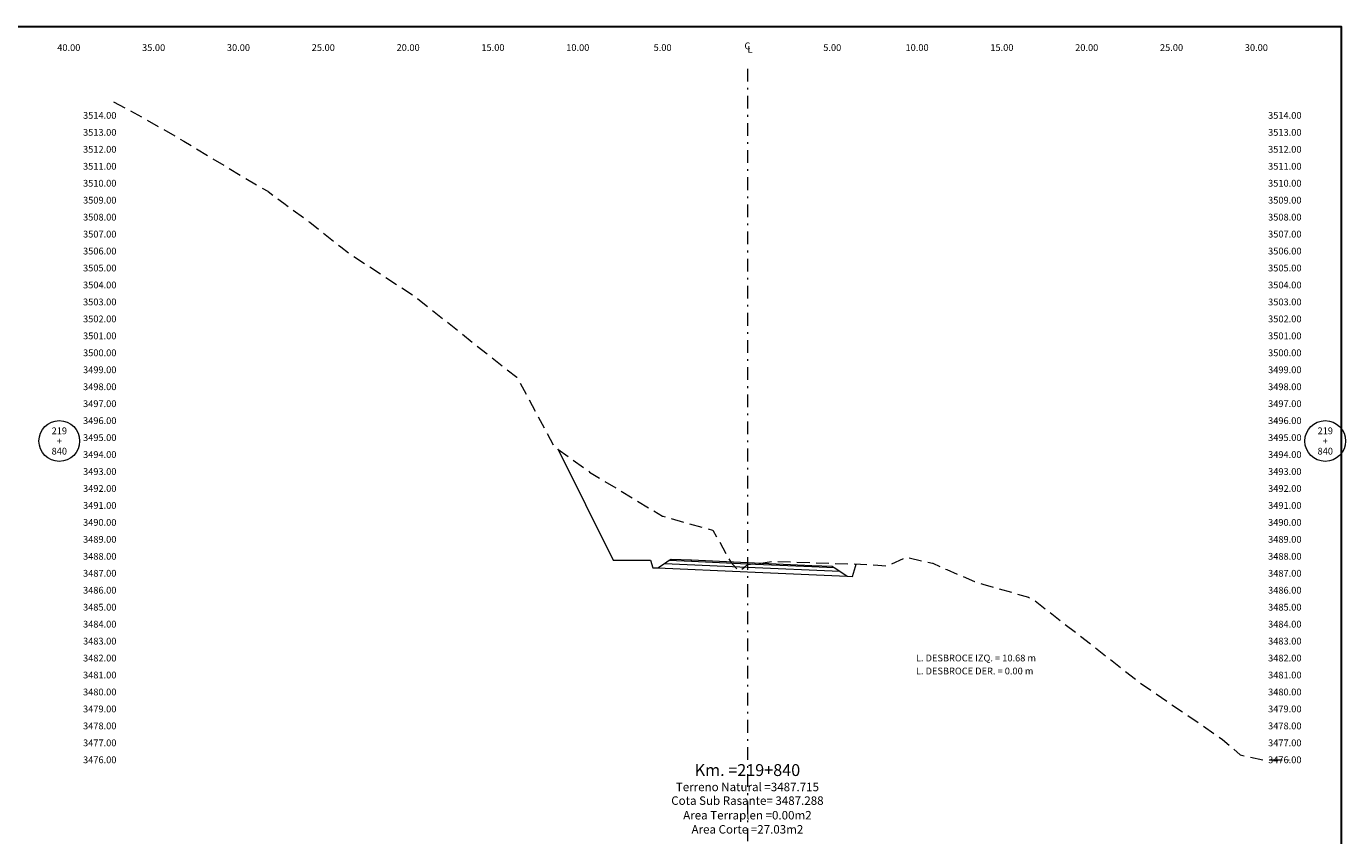
# Model space of a CAD drawing. Extents: x 0 to 155, y 0 to 95.
# Drawn here: x 78 to 155, y 47 to 95 of the extents above; entities that cross this region are included whole.
import ezdxf
from ezdxf.enums import TextEntityAlignment as Align

# ---------------------------------------------------------------- set-up
doc = ezdxf.new("R2010")
doc.units = 0
doc.header["$LTSCALE"] = 1.5
doc.linetypes.add('DASHDOT', pattern=[1, 0.5, -0.25, 0, -0.25])
doc.linetypes.add('DASHED', pattern=[0.75, 0.5, -0.25])
doc.layers.add('ANN_ELEV_OFF', color=7, linetype='CONTINUOUS')
doc.layers.add('Texto - Calculo', color=7, linetype='CONTINUOUS')
for name, color, linetype, lineweight in [('BORDER', 7, 'CONTINUOUS', 30), ('CENTERLINE', 4, 'DASHDOT', 0), ('CIRCLE_STATIONS', 7, 'CONTINUOUS', 5), ('CIRCLES', 7, 'CONTINUOUS', 5), ('CL_ORIG_ELEV', 7, 'CONTINUOUS', 0), ('DES_BASE', 8, 'CONTINUOUS', 5), ('DES_BERMA', 8, 'CONTINUOUS', 0), ('DES_PAVIMENTO', 8, 'CONTINUOUS', 5), ('DES_SUBBASE', 8, 'CONTINUOUS', 0), ('DES_SUBRASANTE', 1, 'CONTINUOUS', 20), ('DESIGNEARTHWORK', 7, 'CONTINUOUS', 0), ('ELEVATIONS', 7, 'CONTINUOUS', 0), ('OFFSETS', 4, 'CONTINUOUS', 0), ('ORIG_SURFACE', 44, 'DASHED', 20), ('STATIONS', 7, 'CONTINUOUS', 0)]:
    doc.layers.add(name, color=color, linetype=linetype, lineweight=lineweight)
doc.styles.add('asimplex', font='simplex.shx', dxfattribs={"height": 0.4})
doc.styles.add('CIRCLE_STATIONS', font='SIMPLEX.SHX')
doc.styles.add('CL_ELEVATIONS', font='SIMPLEX')
doc.styles.add('DESIGN_EARTHWORK', font='simplex.shx')
doc.styles.add('ELEVATIONS', font='SIMPLEX')
doc.styles.add('OFFSETS', font='SIMPLEX')
doc.styles.get("Standard").update_dxf_attribs({"font": 'simplex'})
doc.styles.add('STATIONS', font='arial.ttf')

msp = doc.modelspace()

# ---------------------------------------------------------------- linework, layer by layer
at = {"layer": 'BORDER'}
msp.add_lwpolyline([(0, 0), (0, 95), (155, 95), (155, 0)], close=True, dxfattribs=at)
at = {"layer": 'CENTERLINE'}
msp.add_lwpolyline([(120, 92.5), (120, 2.5)], dxfattribs=at)
at = {"layer": 'CIRCLES'}
for centre in [(79.44, 70.55), (154.06, 70.55)]:
    msp.add_circle(centre, 1.2, dxfattribs=at)
at = {"layer": 'DES_BASE'}
msp.add_lwpolyline([(115.114, 63.332), (115.395, 63.52), (116.7, 63.461), (120, 63.312), (123.8, 63.141), (125.121, 63.082), (125.442, 62.867)], dxfattribs=at)
at = {"layer": 'DES_BERMA'}
msp.add_lwpolyline([(115.395, 63.52), (115.5, 63.59), (116.7, 63.536), (120, 63.387), (123.8, 63.216), (125, 63.162), (125.121, 63.082)], dxfattribs=at)
at = {"layer": 'DES_PAVIMENTO'}
msp.add_lwpolyline([(115.395, 63.52), (116.7, 63.461), (116.7, 63.536), (120, 63.387), (123.8, 63.216), (123.8, 63.141), (125.121, 63.082)], dxfattribs=at)
at = {"layer": 'DES_SUBBASE'}
msp.add_lwpolyline([(114.727, 63.075), (115.114, 63.332), (120, 63.112), (125.442, 62.867), (125.885, 62.573)], dxfattribs=at)
at = {"layer": 'DES_SUBRASANTE'}
msp.add_lwpolyline([(108.819, 70.081), (112.094, 63.527), (112.246, 63.526), (114.278, 63.515), (114.427, 63.067), (114.727, 63.075), (120, 62.837), (125.885, 62.573), (126.185, 62.565), (126.378, 63.144), (126.416, 63.295)], dxfattribs=at)
at = {"layer": 'ORIG_SURFACE', "flags": 128}
msp.add_lwpolyline([(82.64, 90.545), (84.392, 89.611), (86.785, 88.225), (91.084, 85.638), (91.724, 85.273), (91.746, 85.255), (92.668, 84.565), (94.208, 83.45), (96.029, 81.996), (96.51, 81.622), (96.544, 81.595), (100.537, 78.978), (100.67, 78.857), (105.633, 74.915), (106.406, 74.319), (106.438, 74.294), (108.592, 70.248), (108.605, 70.241), (109.492, 69.58), (110.667, 68.752), (110.678, 68.74), (110.683, 68.731), (110.699, 68.718), (114.986, 66.126), (115.005, 66.11), (117.946, 65.296), (117.97, 65.297), (119.001, 63.437), (119.01, 63.433), (119.497, 62.882), (119.838, 63.102), (120, 63.265), (120.019, 63.284), (120.175, 63.293), (120.556, 63.313), (121.45, 63.448), (121.453, 63.449), (127.275, 63.269), (127.284, 63.268), (127.686, 63.23), (128.241, 63.176), (128.247, 63.178), (129.382, 63.708), (130.902, 63.338), (130.923, 63.338), (131.762, 62.963), (133.382, 62.264), (133.886, 62.108), (136.566, 61.339), (136.955, 61.133), (142.071, 57.134), (143.017, 56.378), (148.011, 52.955), (149.041, 52.039), (150.412, 51.744), (151.933, 51.745)], dxfattribs=at)

# ---------------------------------------------------------------- texts
at = {"layer": 'ANN_ELEV_OFF'}
msp.add_text('Cota Sub Rasante= 3487.288', height=0.5, dxfattribs=at).set_placement((120, 49.094), align=Align.CENTER)
at = {"layer": 'CIRCLE_STATIONS', "style": 'CIRCLE_STATIONS'}
for s, p in [('219', (79.44, 71.15)), ('219', (154.06, 71.15)), ('840', (79.44, 69.95)), ('+', (79.44, 70.55)), ('840', (154.06, 69.95)), ('+', (154.06, 70.55))]:
    msp.add_text(s, height=0.4, dxfattribs=at).set_placement(p, align=Align.MIDDLE_CENTER)
at = {"layer": 'CL_ORIG_ELEV', "style": 'CL_ELEVATIONS'}
msp.add_text('Terreno Natural =3487.715', height=0.5, dxfattribs=at).set_placement((120, 49.744), align=Align.BOTTOM_CENTER)
at = {"layer": 'DESIGNEARTHWORK', "style": 'DESIGN_EARTHWORK'}
for s, p in [('Area Terraplen =0.00m2', (120, 48.077)), ('Area Corte =27.03m2', (120, 47.244))]:
    msp.add_text(s, height=0.5, dxfattribs=at).set_placement(p, align=Align.BOTTOM_CENTER)
at = {"layer": 'ELEVATIONS', "style": 'ELEVATIONS'}
for s, p in [('3514.00', (80.84, 89.55)), ('3513.00', (80.84, 88.55)), ('3512.00', (80.84, 87.55)), ('3511.00', (80.84, 86.55)), ('3510.00', (80.84, 85.55)), ('3509.00', (80.84, 84.55)), ('3508.00', (80.84, 83.55)), ('3507.00', (80.84, 82.55)), ('3506.00', (80.84, 81.55)), ('3505.00', (80.84, 80.55)), ('3504.00', (80.84, 79.55)), ('3503.00', (80.84, 78.55)), ('3502.00', (80.84, 77.55)), ('3501.00', (80.84, 76.55)), ('3500.00', (80.84, 75.55)), ('3499.00', (80.84, 74.55)), ('3498.00', (80.84, 73.55)), ('3497.00', (80.84, 72.55)), ('3496.00', (80.84, 71.55)), ('3495.00', (80.84, 70.55)), ('3494.00', (80.84, 69.55)), ('3493.00', (80.84, 68.55)), ('3492.00', (80.84, 67.55)), ('3491.00', (80.84, 66.55)), ('3490.00', (80.84, 65.55)), ('3489.00', (80.84, 64.55)), ('3488.00', (80.84, 63.55)), ('3487.00', (80.84, 62.55)), ('3486.00', (80.84, 61.55)), ('3485.00', (80.84, 60.55)), ('3484.00', (80.84, 59.55)), ('3483.00', (80.84, 58.55)), ('3482.00', (80.84, 57.55)), ('3481.00', (80.84, 56.55)), ('3480.00', (80.84, 55.55)), ('3479.00', (80.84, 54.55)), ('3478.00', (80.84, 53.55)), ('3477.00', (80.84, 52.55)), ('3476.00', (80.84, 51.55))]:
    msp.add_text(s, height=0.4, dxfattribs=at).set_placement(p)
for s, p in [('3514.00', (152.66, 89.55)), ('3513.00', (152.66, 88.55)), ('3512.00', (152.66, 87.55)), ('3511.00', (152.66, 86.55)), ('3510.00', (152.66, 85.55)), ('3509.00', (152.66, 84.55)), ('3508.00', (152.66, 83.55)), ('3507.00', (152.66, 82.55)), ('3506.00', (152.66, 81.55)), ('3505.00', (152.66, 80.55)), ('3504.00', (152.66, 79.55)), ('3503.00', (152.66, 78.55)), ('3502.00', (152.66, 77.55)), ('3501.00', (152.66, 76.55)), ('3500.00', (152.66, 75.55)), ('3499.00', (152.66, 74.55)), ('3498.00', (152.66, 73.55)), ('3497.00', (152.66, 72.55)), ('3496.00', (152.66, 71.55)), ('3495.00', (152.66, 70.55)), ('3494.00', (152.66, 69.55)), ('3493.00', (152.66, 68.55)), ('3492.00', (152.66, 67.55)), ('3491.00', (152.66, 66.55)), ('3490.00', (152.66, 65.55)), ('3489.00', (152.66, 64.55)), ('3488.00', (152.66, 63.55)), ('3487.00', (152.66, 62.55)), ('3486.00', (152.66, 61.55)), ('3485.00', (152.66, 60.55)), ('3484.00', (152.66, 59.55)), ('3483.00', (152.66, 58.55)), ('3482.00', (152.66, 57.55)), ('3481.00', (152.66, 56.55)), ('3480.00', (152.66, 55.55)), ('3479.00', (152.66, 54.55)), ('3478.00', (152.66, 53.55)), ('3477.00', (152.66, 52.55)), ('3476.00', (152.66, 51.55))]:
    msp.add_text(s, height=0.4, dxfattribs=at).set_placement(p, align=Align.RIGHT)
at = {"layer": 'OFFSETS', "style": 'OFFSETS'}
for s, p in [('40.00', (80, 93.55)), ('35.00', (85, 93.55)), ('30.00', (90, 93.55)), ('25.00', (95, 93.55)), ('20.00', (100, 93.55)), ('15.00', (105, 93.55)), ('10.00', (110, 93.55)), ('5.00', (115, 93.55)), ('5.00', (125, 93.55)), ('10.00', (130, 93.55)), ('15.00', (135, 93.55)), ('20.00', (140, 93.55)), ('25.00', (145, 93.55)), ('30.00', (150, 93.55))]:
    msp.add_text(s, height=0.4, dxfattribs=at).set_placement(p, align=Align.CENTER)
msp.add_text('C', height=0.4, dxfattribs=at).set_placement((120, 93.85), align=Align.MIDDLE_CENTER)
msp.add_text('L', height=0.4, dxfattribs=at).set_placement((120, 93.65), align=Align.MIDDLE_LEFT)
at = {"layer": 'STATIONS', "style": 'STATIONS'}
msp.add_text('Km. =219+840', height=0.7, dxfattribs=at).set_placement((120, 50.577), align=Align.BOTTOM_CENTER)
at = {"layer": 'Texto - Calculo', "style": 'asimplex'}
for s, p in [('L. DESBROCE IZQ. = 10.68 m', (129.933, 57.554)), ('L. DESBROCE DER. = 0.00 m', (129.933, 56.787))]:
    msp.add_text(s, height=0.4, dxfattribs=at).set_placement(p)

doc.saveas('drawing.dxf')
